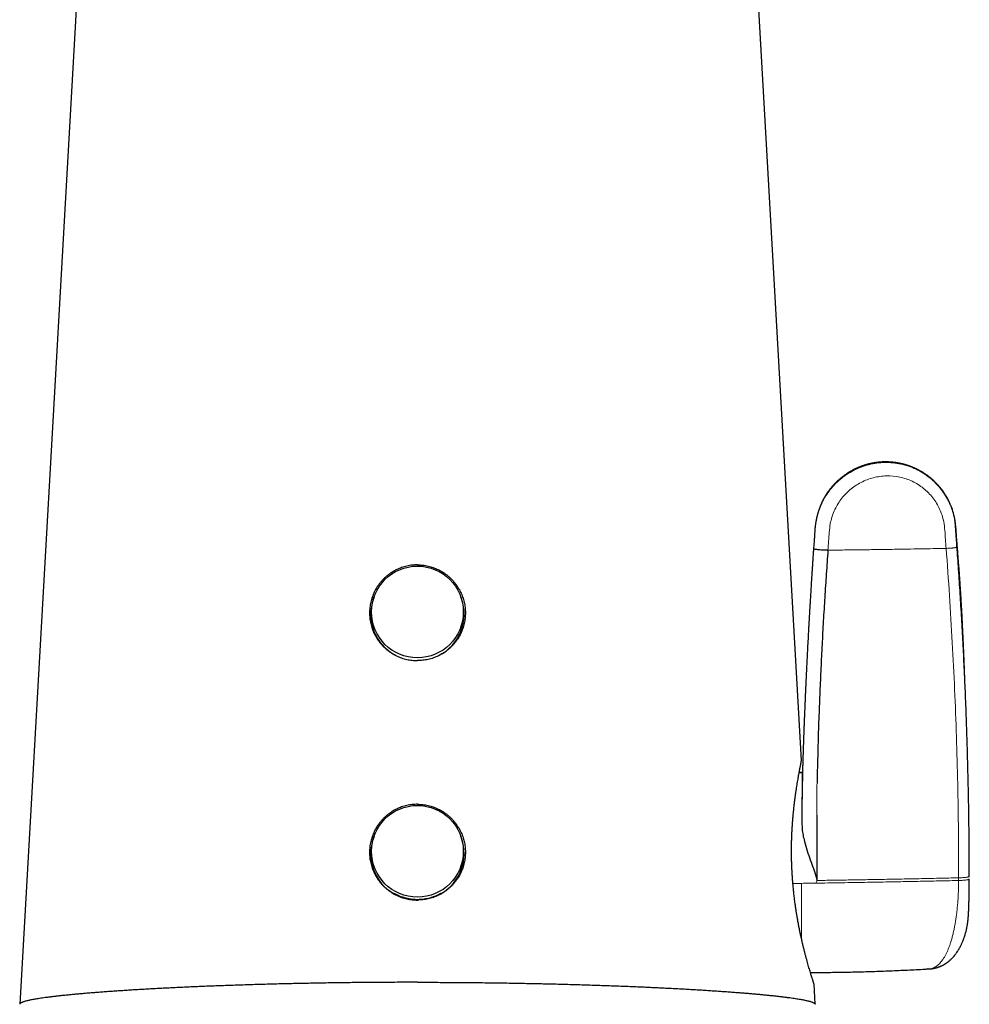
# Model space of a CAD drawing. Units: millimetres. Extents: x 8 to 688, y 12 to 830.
# Drawn here: x 322 to 393, y 605 to 679 of the extents above; entities that cross this region are included whole.
import ezdxf

# ---------------------------------------------------------------- set-up
doc = ezdxf.new("R2010")
doc.units = ezdxf.units.MM

msp = doc.modelspace()

# ---------------------------------------------------------------- linework, layer by layer
at = {"color": 7, "linetype": 'Continuous', "lineweight": 30}
for p, q in [((330.538, 753.099), (322.138, 605.202)), ((380.849, 623.499), (373.489, 753.099)), ((382.338, 642.773), (382.334, 642.766)), ((392.41, 641.237), (392.431, 641.085)), ((381.762, 639.422), (381.764, 639.435)), ((392.616, 638.514), (392.543, 639.65)), ((350.082, 637.521), (350.063, 637.521)), ((353.963, 637.521), (353.945, 637.521)), ((348.761, 635.814), (348.708, 635.665)), ((355.318, 635.665), (355.265, 635.814)), ((382.169, 626.901), (382.118, 625.358)), ((380.925, 622.616), (380.689, 622.615)), ((380.922, 622.581), (380.933, 622.589)), ((348.761, 617.839), (348.708, 617.689)), ((355.318, 617.689), (355.265, 617.839)), ((382.016, 615.047), (382.017, 614.703)), ((382.017, 614.703), (382.018, 614.501)), ((381.888, 605.202), (381.803, 606.706))]:
    msp.add_line(p, q, dxfattribs=at)
at = {"color": 8, "linetype": 'Continuous', "lineweight": 0}
for p, q in [((392.542, 639.556), (392.546, 639.498)), ((380.682, 622.579), (380.922, 622.581)), ((380.871, 614.286), (380.213, 614.277)), ((380.874, 610.056), (380.871, 610.122))]:
    msp.add_line(p, q, dxfattribs=at)
at = {"color": 7, "linetype": 'Continuous', "lineweight": 30}
for centre in [(352.01, 634.667), (352.01, 616.692)]:
    msp.add_circle(centre, 3.446, dxfattribs=at)
for centre, radius, start, end in [((352.007, 634.499), 3.498, 160.5347, 241.93457), ((352.02, 634.499), 3.499, 297.17925, 19.46382), ((352.006, 616.523), 3.498, 160.53361, 239.26664), ((352.02, 616.523), 3.498, 300.73372, 19.46603)]:
    msp.add_arc(centre, radius, start, end, dxfattribs=at)
for centre, ratio, start_param, end_param in [((352.013, 635.881), 0.069767, 1.649499, 1.651654), ((352.013, 635.881), 0.069767, 1.489939, 1.492094), ((352.013, 612.681), 0.034905, 1.643385, 1.64625), ((352.013, 612.681), 0.034905, 1.495342, 1.498207)]:
    msp.add_ellipse(centre, major_axis=(24, 0), ratio=ratio, start_param=start_param, end_param=end_param, dxfattribs=at)
at = {"color": 8, "linetype": 'Continuous', "lineweight": 0}
for points, knots in [([(381.962, 641.563), (382.003, 641.748), (382.09, 642.131), (382.305, 642.689), (382.582, 643.233), (382.919, 643.741), (383.31, 644.206), (383.752, 644.625), (384.24, 644.994), (384.767, 645.306), (385.326, 645.555), (385.909, 645.738), (386.507, 645.854), (387.114, 645.9), (387.722, 645.877), (388.323, 645.784), (388.911, 645.623), (389.476, 645.394), (390.011, 645.099), (390.509, 644.743), (390.963, 644.332), (391.365, 643.872), (391.708, 643.369), (391.992, 642.828), (392.21, 642.257), (392.351, 641.724), (392.393, 641.379), (392.41, 641.237)], [0, 0, 0, 0, 0.037597, 0.0782, 0.118729, 0.159054, 0.199334, 0.239726, 0.280272, 0.321025, 0.361759, 0.402348, 0.442862, 0.483362, 0.52389, 0.564446, 0.60502, 0.645615, 0.686348, 0.727239, 0.768114, 0.808795, 0.84935, 0.890021, 0.930746, 0.971466, 1, 1, 1, 1]), ([(387.182, 645.917), (387.051, 645.914), (386.789, 645.908), (386.399, 645.864), (386.013, 645.793), (385.633, 645.693), (385.262, 645.567), (384.902, 645.413), (384.556, 645.233), (384.223, 645.029), (383.907, 644.801), (383.609, 644.551), (383.331, 644.28), (383.074, 643.989), (382.84, 643.681), (382.63, 643.357), (382.461, 643.054), (382.373, 642.855), (382.338, 642.773)], [0, 0, 0, 0, 0.063712, 0.127427, 0.191138, 0.254837, 0.31852, 0.382192, 0.445871, 0.509568, 0.573281, 0.637003, 0.700727, 0.76445, 0.828172, 0.891887, 0.955591, 1, 1, 1, 1]), ([(391.724, 639.443), (391.706, 639.666), (391.671, 640.112), (391.629, 640.78), (391.547, 641.557), (391.269, 642.408), (390.75, 643.268), (390.042, 643.981), (389.192, 644.515), (388.24, 644.831), (387.245, 644.924), (386.252, 644.788), (385.312, 644.431), (384.479, 643.868), (383.789, 643.136), (383.284, 642.269), (383.016, 641.416), (382.938, 640.641), (382.898, 639.975), (382.863, 639.53), (382.846, 639.308)], [0, 0, 0, 0, 0.041909, 0.083856, 0.125608, 0.187933, 0.25028, 0.313065, 0.375821, 0.438264, 0.500719, 0.563113, 0.625746, 0.68838, 0.750596, 0.812738, 0.874892, 0.91645, 0.958236, 1, 1, 1, 1]), ([(382.846, 639.308), (383.262, 639.312), (384.095, 639.321), (385.342, 639.336), (386.588, 639.353), (387.743, 639.371), (388.807, 639.388), (389.781, 639.405), (390.754, 639.424), (391.401, 639.437), (391.724, 639.443)], [0, 0, 0, 0, 0.140005, 0.280009, 0.420015, 0.560022, 0.670019, 0.780013, 0.890008, 1, 1, 1, 1]), ([(391.724, 639.443), (391.764, 639.444), (391.843, 639.446), (391.956, 639.451), (392.054, 639.457), (392.136, 639.463), (392.204, 639.469), (392.265, 639.476), (392.326, 639.483), (392.385, 639.493), (392.441, 639.504), (392.487, 639.516), (392.52, 639.529), (392.537, 639.539), (392.539, 639.545), (392.539, 639.546)], [0, 0, 0, 0, 0.091906, 0.183727, 0.274614, 0.341689, 0.407454, 0.471618, 0.533925, 0.615003, 0.700182, 0.788818, 0.880127, 0.973218, 1, 1, 1, 1]), ([(392.662, 614.7), (392.659, 615.877), (392.654, 618.23), (392.596, 621.763), (392.501, 625.297), (392.366, 628.833), (392.191, 632.369), (391.982, 635.906), (391.81, 638.264), (391.724, 639.443)], [0, 0, 0, 0, 0.142825, 0.285653, 0.428488, 0.571335, 0.714198, 0.857084, 1, 1, 1, 1]), ([(392.542, 639.556), (392.54, 639.574), (392.535, 639.605), (392.54, 639.636), (392.543, 639.65)], [0, 0, 0, 0, 0.5600022, 1, 1, 1, 1]), ([(380.953, 623.336), (380.952, 623.326), (380.946, 623.195), (380.936, 622.944), (380.926, 622.703), (380.922, 622.582)], [0, 0, 0, 0, 0.039573, 0.519917, 1, 1, 1, 1]), ([(382.024, 621.805), (382.018, 621.406), (382.006, 620.607), (382.004, 619.809), (382.003, 619.41)], [0, 0, 0, 0, 0.499471, 1, 1, 1, 1]), ([(392.662, 614.7), (392.168, 614.689), (391.18, 614.667), (389.695, 614.635), (388.207, 614.606), (386.824, 614.58), (385.544, 614.557), (384.37, 614.537), (383.195, 614.518), (382.41, 614.507), (382.018, 614.501)], [0, 0, 0, 0, 0.1399999, 0.2799998, 0.4199997, 0.5599996, 0.6699997, 0.7799998, 0.8899999, 1, 1, 1, 1]), ([(392.661, 614.501), (392.661, 614.538), (392.661, 614.605), (392.661, 614.671), (392.662, 614.7)], [0, 0, 0, 0, 0.56, 1, 1, 1, 1]), ([(393.46, 614.612), (393.459, 614.607), (393.457, 614.595), (393.416, 614.577), (393.346, 614.559), (393.248, 614.542), (393.128, 614.528), (392.988, 614.516), (392.832, 614.506), (392.718, 614.503), (392.661, 614.501)], [0, 0, 0, 0, 0.09881, 0.22749, 0.356147, 0.485047, 0.613948, 0.742605, 0.871285, 1, 1, 1, 1]), ([(392.662, 614.7), (392.715, 614.702), (392.826, 614.704), (392.983, 614.713), (393.128, 614.724), (393.254, 614.738), (393.354, 614.754), (393.422, 614.771), (393.461, 614.789), (393.461, 614.801), (393.462, 614.806)], [0, 0, 0, 0, 0.118151, 0.241983, 0.369915, 0.499999, 0.630083, 0.758015, 0.881847, 1, 1, 1, 1]), ([(380.871, 614.286), (381.051, 614.288), (381.41, 614.293), (381.769, 614.298), (381.948, 614.301)], [0, 0, 0, 0, 0.500055, 1, 1, 1, 1]), ([(380.871, 610.122), (380.871, 610.27), (380.871, 610.565), (380.871, 611.041), (380.871, 611.538), (380.871, 612.056), (380.871, 612.592), (380.871, 613.142), (380.871, 613.703), (380.871, 614.083), (380.871, 614.273)], [0, 0, 0, 0, 0.124906, 0.249816, 0.374725, 0.499646, 0.624617, 0.749661, 0.874787, 1, 1, 1, 1]), ([(381.948, 614.301), (381.96, 614.334), (381.983, 614.401), (382.006, 614.468), (382.018, 614.501)], [0, 0, 0, 0, 0.5000424, 1, 1, 1, 1]), ([(392.661, 614.501), (392.441, 614.496), (391.997, 614.486), (391.324, 614.471), (390.637, 614.457), (389.937, 614.442), (389.223, 614.427), (388.495, 614.413), (387.754, 614.399), (386.987, 614.384), (386.194, 614.37), (385.374, 614.355), (384.539, 614.341), (383.689, 614.328), (382.823, 614.314), (382.241, 614.305), (381.948, 614.301)], [0, 0, 0, 0, 0.0619522, 0.1251164, 0.1894925, 0.2550804, 0.3218799, 0.389891, 0.4591135, 0.5295473, 0.604634, 0.6810499, 0.7587946, 0.837868, 0.9182699, 1, 1, 1, 1]), ([(392.661, 614.501), (392.66, 614.357), (392.657, 614.07), (392.643, 613.642), (392.622, 613.218), (392.592, 612.798), (392.554, 612.384), (392.51, 611.997), (392.46, 611.635), (392.407, 611.299), (392.347, 610.971), (392.28, 610.651), (392.206, 610.341), (392.124, 610.043), (392.039, 609.769), (391.952, 609.52), (391.862, 609.294), (391.767, 609.081), (391.667, 608.882), (391.561, 608.698), (391.45, 608.531), (391.334, 608.38), (391.214, 608.248), (391.09, 608.134), (390.963, 608.039), (390.832, 607.964), (390.699, 607.908), (390.564, 607.872), (390.469, 607.855), (390.419, 607.855), (390.415, 607.855)], [0, 0, 0, 0, 0.044327, 0.088659, 0.132985, 0.177298, 0.221599, 0.265899, 0.303881, 0.341868, 0.379853, 0.41784, 0.455834, 0.493822, 0.531801, 0.565036, 0.598278, 0.631516, 0.664749, 0.697981, 0.731221, 0.764459, 0.79769, 0.830913, 0.864136, 0.897368, 0.930609, 0.963852, 0.997084, 1, 1, 1, 1])]:
    msp.add_open_spline(points, degree=3, knots=knots, dxfattribs=at)
at = {"color": 7, "linetype": 'Continuous', "lineweight": 30}
for points, knots in [([(387.182, 645.937), (387.161, 645.937), (387.122, 645.937), (387.067, 645.936), (387.02, 645.934), (386.982, 645.933), (386.954, 645.932), (386.932, 645.931), (386.915, 645.93), (386.898, 645.929), (386.879, 645.928), (386.855, 645.926), (386.827, 645.924), (386.799, 645.922), (386.777, 645.921), (386.757, 645.919), (386.735, 645.917), (386.71, 645.915), (386.679, 645.912), (386.65, 645.909), (386.623, 645.906), (386.601, 645.903), (386.576, 645.901), (386.547, 645.897), (386.511, 645.892), (386.475, 645.888), (386.441, 645.883), (386.411, 645.878), (386.378, 645.873), (386.342, 645.867), (386.304, 645.861), (386.27, 645.855), (386.229, 645.848), (386.178, 645.838), (386.123, 645.827), (386.067, 645.815), (386.015, 645.804), (385.964, 645.792), (385.92, 645.781), (385.879, 645.771), (385.84, 645.761), (385.8, 645.75), (385.757, 645.738), (385.708, 645.724), (385.647, 645.706), (385.579, 645.685), (385.511, 645.663), (385.452, 645.643), (385.403, 645.626), (385.356, 645.609), (385.308, 645.591), (385.258, 645.572), (385.207, 645.552), (385.158, 645.531), (385.107, 645.51), (385.058, 645.489), (385.018, 645.471), (384.985, 645.456), (384.949, 645.44), (384.902, 645.418), (384.842, 645.389), (384.773, 645.354), (384.698, 645.315), (384.617, 645.272), (384.545, 645.231), (384.486, 645.196), (384.444, 645.171), (384.41, 645.15), (384.382, 645.133), (384.356, 645.117), (384.327, 645.098), (384.288, 645.073), (384.216, 645.026), (384.12, 644.96), (384.006, 644.877), (383.904, 644.798), (383.812, 644.724), (383.731, 644.656), (383.66, 644.594), (383.602, 644.542), (383.556, 644.5), (383.521, 644.466), (383.488, 644.435), (383.453, 644.4), (383.411, 644.359), (383.362, 644.309), (383.307, 644.251), (383.244, 644.183), (383.147, 644.073), (383.022, 643.922), (382.876, 643.728), (382.739, 643.529), (382.638, 643.364), (382.566, 643.24), (382.523, 643.161), (382.485, 643.088), (382.452, 643.024), (382.422, 642.964), (382.397, 642.91), (382.379, 642.872), (382.369, 642.85), (382.365, 642.84), (382.36, 642.829), (382.352, 642.814), (382.343, 642.794), (382.337, 642.781), (382.334, 642.774)], [0, 0, 0, 0, 0.010066, 0.019051, 0.026746, 0.032972, 0.037523, 0.040553, 0.043286, 0.04604, 0.048912, 0.052442, 0.057602, 0.062502, 0.06579, 0.068646, 0.072157, 0.076339, 0.081313, 0.086741, 0.090874, 0.094116, 0.097876, 0.103071, 0.108903, 0.114978, 0.120817, 0.125478, 0.129967, 0.136989, 0.143181, 0.14844, 0.153643, 0.163495, 0.173424, 0.181009, 0.190984, 0.199297, 0.206405, 0.213038, 0.219647, 0.22602, 0.232881, 0.241208, 0.250792, 0.263869, 0.275702, 0.285459, 0.293806, 0.301189, 0.309306, 0.318943, 0.327107, 0.33573, 0.344815, 0.353821, 0.361205, 0.366371, 0.371406, 0.380376, 0.391345, 0.403819, 0.417474, 0.432313, 0.44834, 0.457618, 0.465515, 0.472019, 0.477126, 0.481185, 0.486726, 0.494258, 0.503668, 0.528221, 0.550947, 0.571834, 0.590874, 0.608024, 0.623267, 0.636602, 0.645723, 0.65362, 0.660326, 0.66796, 0.677537, 0.688836, 0.702011, 0.717062, 0.733937, 0.773516, 0.813066, 0.852581, 0.892059, 0.907841, 0.922856, 0.936304, 0.948186, 0.958503, 0.969199, 0.977455, 0.979161, 0.98094, 0.982981, 0.985405, 0.991653, 1, 1, 1, 1]), ([(392.135, 642.506), (392.122, 642.542), (392.083, 642.65), (392.006, 642.829), (391.912, 643.028), (391.816, 643.21), (391.724, 643.368), (391.633, 643.514), (391.544, 643.648), (391.456, 643.77), (391.372, 643.882), (391.292, 643.982), (391.217, 644.073), (391.146, 644.153), (391.083, 644.223), (391.028, 644.283), (390.988, 644.324), (390.96, 644.352), (390.939, 644.374), (390.912, 644.4), (390.876, 644.435), (390.829, 644.481), (390.768, 644.538), (390.701, 644.599), (390.63, 644.66), (390.541, 644.735), (390.434, 644.821), (390.313, 644.912), (390.202, 644.991), (390.102, 645.059), (390.009, 645.119), (389.932, 645.166), (389.864, 645.207), (389.801, 645.244), (389.729, 645.284), (389.652, 645.325), (389.531, 645.388), (389.364, 645.467), (389.199, 645.537), (389.081, 645.583), (389.013, 645.609), (388.947, 645.633), (388.888, 645.653), (388.84, 645.669), (388.8, 645.682), (388.761, 645.694), (388.716, 645.708), (388.665, 645.723), (388.618, 645.736), (388.578, 645.747), (388.547, 645.756), (388.52, 645.763), (388.49, 645.771), (388.453, 645.78), (388.407, 645.791), (388.356, 645.803), (388.301, 645.815), (388.25, 645.826), (388.199, 645.836), (388.148, 645.846), (388.095, 645.855), (388.044, 645.864), (388.001, 645.87), (387.965, 645.876), (387.929, 645.881), (387.889, 645.887), (387.846, 645.892), (387.806, 645.897), (387.768, 645.902), (387.729, 645.906), (387.687, 645.91), (387.645, 645.914), (387.61, 645.917), (387.584, 645.919), (387.561, 645.921), (387.535, 645.922), (387.504, 645.924), (387.474, 645.926), (387.449, 645.928), (387.422, 645.929), (387.389, 645.931), (387.347, 645.932), (387.298, 645.934), (387.242, 645.936), (387.203, 645.936), (387.182, 645.936)], [0, 0, 0, 0, 0.017972, 0.054521, 0.092198, 0.122712, 0.151508, 0.178584, 0.203938, 0.227566, 0.249469, 0.269646, 0.288096, 0.30482, 0.319733, 0.332395, 0.342743, 0.346395, 0.351088, 0.356879, 0.363767, 0.374753, 0.387722, 0.402464, 0.417092, 0.431158, 0.457154, 0.480984, 0.501637, 0.520425, 0.537376, 0.553, 0.562942, 0.574299, 0.587095, 0.600939, 0.614963, 0.650669, 0.686897, 0.698246, 0.709572, 0.720799, 0.730676, 0.73875, 0.744121, 0.750311, 0.75783, 0.766119, 0.774999, 0.78061, 0.785464, 0.789566, 0.794005, 0.799844, 0.806898, 0.816325, 0.824289, 0.83269, 0.840588, 0.848518, 0.857026, 0.865711, 0.872211, 0.877347, 0.882519, 0.889216, 0.896361, 0.902444, 0.907928, 0.914057, 0.920844, 0.927833, 0.933479, 0.936965, 0.940265, 0.944215, 0.949434, 0.954487, 0.958175, 0.961452, 0.966729, 0.973517, 0.981121, 0.989814, 1, 1, 1, 1]), ([(387.182, 645.934), (387.182, 645.935), (387.182, 645.938), (387.182, 645.926), (387.182, 645.917)], [0, 0, 0, 0, 0.224685, 1, 1, 1, 1]), ([(392.543, 639.65), (392.529, 639.841), (392.5, 640.224), (392.464, 640.797), (392.421, 641.371), (392.319, 641.938), (392.153, 642.491), (391.925, 643.022), (391.637, 643.524), (391.294, 643.993), (390.9, 644.422), (390.46, 644.805), (389.979, 645.139), (389.464, 645.419), (388.919, 645.64), (388.352, 645.798), (387.771, 645.898), (387.378, 645.911), (387.182, 645.917)], [0, 0, 0, 0, 0.062525, 0.12508, 0.187589, 0.250059, 0.312546, 0.375025, 0.437518, 0.500023, 0.562535, 0.625052, 0.687556, 0.750035, 0.812503, 0.874991, 0.937496, 1, 1, 1, 1]), ([(382.332, 642.769), (382.327, 642.756), (382.316, 642.731), (382.298, 642.687), (382.278, 642.639), (382.257, 642.587), (382.235, 642.529), (382.215, 642.478), (382.201, 642.437), (382.188, 642.403), (382.177, 642.371), (382.164, 642.333), (382.149, 642.288), (382.129, 642.228), (382.111, 642.169), (382.093, 642.111), (382.078, 642.058), (382.064, 642.006), (382.051, 641.959), (382.04, 641.919), (382.031, 641.884), (382.025, 641.858), (382.02, 641.838), (382.016, 641.824), (382.013, 641.81), (382.01, 641.797), (382.007, 641.784), (382.003, 641.768), (381.999, 641.752), (381.994, 641.73), (381.989, 641.705), (381.982, 641.674), (381.974, 641.638), (381.966, 641.599), (381.961, 641.572), (381.958, 641.558)], [0, 0, 0, 0, 0.051392, 0.097415, 0.138727, 0.176238, 0.215078, 0.247728, 0.27269, 0.295396, 0.319389, 0.344818, 0.388445, 0.438317, 0.49474, 0.535813, 0.580962, 0.625027, 0.664607, 0.699645, 0.730094, 0.756594, 0.768772, 0.780246, 0.791025, 0.801118, 0.810538, 0.819582, 0.832915, 0.849537, 0.870834, 0.89685, 0.927631, 0.963228, 1, 1, 1, 1]), ([(393.123, 629.624), (393.12, 629.721), (393.109, 630.033), (393.09, 630.565), (393.071, 631.049), (393.059, 631.367), (393.053, 631.516), (393.047, 631.661), (393.041, 631.799), (393.036, 631.926), (393.031, 632.042), (393.026, 632.152), (393.021, 632.253), (393.017, 632.346), (393.014, 632.423), (393.011, 632.484), (393.009, 632.53), (393.008, 632.56), (393.007, 632.58), (393.006, 632.599), (393.005, 632.627), (393.003, 632.664), (393.001, 632.709), (392.999, 632.759), (392.995, 632.827), (392.991, 632.914), (392.986, 633.024), (392.98, 633.148), (392.974, 633.285), (392.966, 633.437), (392.958, 633.599), (392.95, 633.767), (392.941, 633.938), (392.932, 634.108), (392.923, 634.277), (392.911, 634.51), (392.894, 634.805), (392.874, 635.159), (392.854, 635.503), (392.838, 635.773), (392.826, 635.97), (392.818, 636.098), (392.81, 636.222), (392.803, 636.337), (392.796, 636.439), (392.791, 636.522), (392.786, 636.588), (392.783, 636.639), (392.78, 636.68), (392.778, 636.713), (392.777, 636.738), (392.775, 636.759), (392.773, 636.785), (392.771, 636.821), (392.768, 636.868), (392.764, 636.924), (392.76, 636.988), (392.755, 637.06), (392.749, 637.142), (392.743, 637.236), (392.736, 637.342), (392.727, 637.458), (392.719, 637.583), (392.706, 637.754), (392.691, 637.966), (392.672, 638.21), (392.654, 638.443), (392.637, 638.665), (392.62, 638.875), (392.604, 639.07), (392.589, 639.25), (392.575, 639.417), (392.562, 639.573), (392.55, 639.719), (392.539, 639.857), (392.529, 639.987), (392.519, 640.108), (392.511, 640.218), (392.504, 640.316), (392.498, 640.403), (392.494, 640.471), (392.49, 640.524), (392.488, 640.563), (392.485, 640.597), (392.483, 640.628), (392.481, 640.661), (392.478, 640.701), (392.475, 640.754), (392.47, 640.822), (392.463, 640.907), (392.455, 641.006), (392.444, 641.117), (392.431, 641.237), (392.413, 641.387), (392.385, 641.568), (392.351, 641.75), (392.324, 641.863), (392.314, 641.906)], [0, 0, 0, 0, 0.023187, 0.075016, 0.127637, 0.139559, 0.151522, 0.163415, 0.17453, 0.184738, 0.19404, 0.202435, 0.211083, 0.218495, 0.224672, 0.229613, 0.233319, 0.235788, 0.236765, 0.238125, 0.240463, 0.243512, 0.24707, 0.251138, 0.255715, 0.263451, 0.27231, 0.282294, 0.293403, 0.305636, 0.318996, 0.332619, 0.346553, 0.36033, 0.37395, 0.387412, 0.416896, 0.445595, 0.473511, 0.500643, 0.511203, 0.521639, 0.53193, 0.541394, 0.549704, 0.55686, 0.561673, 0.565772, 0.569158, 0.571831, 0.57379, 0.575149, 0.577061, 0.580065, 0.584016, 0.588618, 0.593863, 0.599751, 0.606283, 0.614211, 0.622919, 0.632407, 0.642674, 0.65372, 0.674772, 0.69489, 0.714074, 0.732321, 0.749632, 0.766005, 0.780581, 0.794323, 0.807228, 0.819296, 0.830527, 0.841524, 0.851571, 0.860667, 0.868812, 0.876004, 0.882243, 0.885908, 0.889139, 0.891938, 0.894322, 0.896953, 0.900204, 0.904284, 0.910123, 0.917123, 0.925284, 0.934605, 0.944608, 0.954917, 0.971744, 0.989338, 1, 1, 1, 1]), ([(381.96, 641.565), (381.959, 641.562), (381.957, 641.552), (381.953, 641.531), (381.946, 641.496), (381.938, 641.446), (381.927, 641.382), (381.915, 641.304), (381.903, 641.214), (381.89, 641.112), (381.878, 641), (381.867, 640.882), (381.858, 640.762), (381.849, 640.641), (381.841, 640.513), (381.833, 640.38), (381.823, 640.24), (381.812, 640.083), (381.799, 639.905), (381.785, 639.706), (381.772, 639.54), (381.765, 639.44), (381.763, 639.411)], [0, 0, 0, 0, 0.004891, 0.015895, 0.031619, 0.055518, 0.085809, 0.122249, 0.164344, 0.211779, 0.264214, 0.321296, 0.374526, 0.43077, 0.489795, 0.551381, 0.615423, 0.68348, 0.76957, 0.861881, 0.96015, 1, 1, 1, 1]), ([(392.541, 639.547), (392.538, 639.575), (392.532, 639.668), (392.52, 639.821), (392.507, 639.999), (392.495, 640.164), (392.484, 640.314), (392.475, 640.451), (392.466, 640.576), (392.459, 640.69), (392.452, 640.792), (392.446, 640.88), (392.44, 640.955), (392.434, 641.02), (392.429, 641.074), (392.425, 641.113), (392.423, 641.14), (392.421, 641.157), (392.42, 641.168), (392.419, 641.176), (392.418, 641.184), (392.418, 641.195), (392.417, 641.209), (392.416, 641.224), (392.416, 641.233), (392.415, 641.239)], [0, 0, 0, 0, 0.050103, 0.161098, 0.264175, 0.359314, 0.446534, 0.524552, 0.596485, 0.662872, 0.723204, 0.772406, 0.81591, 0.853437, 0.884748, 0.909641, 0.921866, 0.931488, 0.938491, 0.941573, 0.945089, 0.95402, 0.966024, 0.981334, 1, 1, 1, 1]), ([(381.762, 639.435), (381.754, 639.32), (381.739, 639.092), (381.716, 638.757), (381.695, 638.433), (381.674, 638.122), (381.655, 637.823), (381.637, 637.541), (381.62, 637.277), (381.604, 637.028), (381.589, 636.79), (381.575, 636.564), (381.561, 636.344), (381.548, 636.131), (381.536, 635.926), (381.524, 635.733), (381.513, 635.552), (381.503, 635.384), (381.494, 635.23), (381.486, 635.091), (381.478, 634.966), (381.471, 634.851), (381.465, 634.748), (381.46, 634.646), (381.454, 634.547), (381.448, 634.452), (381.444, 634.371), (381.44, 634.303), (381.436, 634.24), (381.432, 634.171), (381.428, 634.089), (381.422, 633.99), (381.416, 633.875), (381.408, 633.742), (381.4, 633.594), (381.391, 633.43), (381.381, 633.25), (381.37, 633.055), (381.359, 632.845), (381.347, 632.62), (381.334, 632.382), (381.32, 632.11), (381.304, 631.802), (381.286, 631.458), (381.268, 631.093), (381.249, 630.708), (381.235, 630.41), (381.225, 630.212), (381.221, 630.118), (381.216, 630.024), (381.212, 629.928), (381.207, 629.833), (381.203, 629.741), (381.199, 629.656), (381.195, 629.581), (381.192, 629.517), (381.19, 629.464), (381.188, 629.421), (381.187, 629.388), (381.185, 629.361), (381.184, 629.33), (381.182, 629.289), (381.18, 629.236), (381.177, 629.176), (381.173, 629.095), (381.168, 628.993), (381.163, 628.866), (381.156, 628.725), (381.15, 628.57), (381.142, 628.4), (381.134, 628.221), (381.126, 628.038), (381.119, 627.859), (381.111, 627.685), (381.104, 627.518), (381.097, 627.34), (381.089, 627.153), (381.081, 626.959), (381.074, 626.778), (381.067, 626.611), (381.061, 626.452), (381.055, 626.296), (381.049, 626.135), (381.043, 625.983), (381.038, 625.842), (381.033, 625.713), (381.028, 625.58), (381.023, 625.445), (381.018, 625.313), (381.014, 625.189), (381.01, 625.076), (381.006, 624.975), (381.003, 624.888), (381, 624.811), (380.998, 624.738), (380.995, 624.658), (380.992, 624.569), (380.989, 624.473), (380.985, 624.369), (380.982, 624.269), (380.979, 624.176), (380.976, 624.091), (380.973, 624.002), (380.97, 623.913), (380.968, 623.829), (380.965, 623.757), (380.964, 623.696), (380.962, 623.652), (380.961, 623.62), (380.96, 623.594), (380.959, 623.564), (380.958, 623.527), (380.957, 623.481), (380.955, 623.429), (380.953, 623.361), (380.951, 623.284), (380.949, 623.204), (380.947, 623.142), (380.945, 623.09), (380.944, 623.044), (380.943, 622.994), (380.941, 622.939), (380.94, 622.886), (380.938, 622.845), (380.938, 622.816), (380.937, 622.795), (380.937, 622.777), (380.936, 622.764), (380.936, 622.753), (380.936, 622.747), (380.936, 622.745), (380.936, 622.746), (380.936, 622.746)], [0, 0, 0, 0, 0.020487, 0.040253, 0.059298, 0.077622, 0.095226, 0.11211, 0.12737, 0.14199, 0.155971, 0.169313, 0.182015, 0.194789, 0.206845, 0.218181, 0.2288, 0.2387, 0.247882, 0.255881, 0.263242, 0.269965, 0.27605, 0.281496, 0.287915, 0.293515, 0.298299, 0.302268, 0.305424, 0.309509, 0.314347, 0.319971, 0.32688, 0.334705, 0.343444, 0.353098, 0.363666, 0.37515, 0.387548, 0.400861, 0.414947, 0.429442, 0.449015, 0.469258, 0.490172, 0.513273, 0.537141, 0.542605, 0.548108, 0.553649, 0.559229, 0.564848, 0.570419, 0.57544, 0.579829, 0.583587, 0.586713, 0.589208, 0.591072, 0.592439, 0.593992, 0.596588, 0.599716, 0.603282, 0.607208, 0.613841, 0.621301, 0.629588, 0.6387, 0.64864, 0.659406, 0.670222, 0.680829, 0.691023, 0.700804, 0.710172, 0.722332, 0.733717, 0.744326, 0.75416, 0.763219, 0.772186, 0.781642, 0.791588, 0.798884, 0.806423, 0.814205, 0.82223, 0.830218, 0.83744, 0.844026, 0.849975, 0.855287, 0.859251, 0.863499, 0.868223, 0.873425, 0.879104, 0.885258, 0.891886, 0.896719, 0.901777, 0.907061, 0.912555, 0.917634, 0.921965, 0.925548, 0.928385, 0.929978, 0.931319, 0.9331, 0.935415, 0.938266, 0.941652, 0.94519, 0.951073, 0.956181, 0.960521, 0.963334, 0.966576, 0.970261, 0.974396, 0.978806, 0.982235, 0.985471, 0.988431, 0.990941, 0.993001, 0.994621, 0.996441, 0.998892, 1, 1, 1, 1]), ([(382.846, 639.308), (382.776, 639.307), (382.637, 639.307), (382.433, 639.313), (382.243, 639.323), (382.075, 639.337), (381.935, 639.355), (381.832, 639.376), (381.779, 639.395), (381.773, 639.407), (381.771, 639.411)], [0, 0, 0, 0, 0.132705, 0.265429, 0.398332, 0.531486, 0.665075, 0.79832, 0.930232, 1, 1, 1, 1]), ([(382.846, 639.308), (382.803, 638.717), (382.718, 637.536), (382.602, 635.763), (382.495, 633.991), (382.399, 632.218), (382.312, 630.446), (382.234, 628.673), (382.191, 627.492), (382.169, 626.901)], [0, 0, 0, 0, 0.142901, 0.285776, 0.428632, 0.571476, 0.714315, 0.857154, 1, 1, 1, 1]), ([(393.462, 614.802), (393.461, 615.42), (393.458, 616.706), (393.439, 618.659), (393.408, 620.663), (393.365, 622.667), (393.311, 624.672), (393.245, 626.677), (393.169, 628.627), (393.085, 630.521), (392.994, 632.36), (392.893, 634.198), (392.782, 636.035), (392.666, 637.82), (392.582, 638.993), (392.542, 639.555)], [0, 0, 0, 0, 0.075013, 0.156002, 0.236987, 0.317972, 0.398962, 0.479959, 0.560961, 0.635214, 0.709461, 0.783694, 0.857877, 0.931982, 1, 1, 1, 1]), ([(352.013, 638.205), (351.946, 638.204), (351.812, 638.202), (351.612, 638.184), (351.412, 638.156), (351.214, 638.116), (351.019, 638.066), (350.827, 638.005), (350.64, 637.933), (350.456, 637.851), (350.277, 637.758), (350.103, 637.656), (349.936, 637.544), (349.775, 637.423), (349.621, 637.293), (349.474, 637.154), (349.334, 637.007), (349.203, 636.852), (349.081, 636.69), (348.968, 636.522), (348.865, 636.348), (348.772, 636.167), (348.688, 635.981), (348.615, 635.791), (348.553, 635.597), (348.502, 635.401), (348.463, 635.202), (348.435, 635.002), (348.418, 634.8), (348.412, 634.598), (348.417, 634.396), (348.434, 634.196), (348.462, 633.997), (348.501, 633.8), (348.551, 633.606), (348.612, 633.415), (348.683, 633.227), (348.765, 633.045), (348.857, 632.867), (348.958, 632.694), (349.07, 632.527), (349.191, 632.367), (349.32, 632.213), (349.457, 632.067), (349.603, 631.929), (349.758, 631.799), (349.919, 631.677), (350.088, 631.565), (350.262, 631.462), (350.441, 631.369), (350.626, 631.286), (350.815, 631.214), (351.009, 631.153), (351.205, 631.102), (351.404, 631.062), (351.606, 631.034), (351.809, 631.016), (351.945, 631.013), (352.013, 631.012)], [0, 0, 0, 0, 0.017741, 0.035538, 0.053363, 0.071189, 0.088987, 0.106728, 0.124464, 0.142256, 0.160076, 0.177896, 0.195688, 0.213425, 0.231262, 0.249155, 0.267076, 0.284997, 0.30289, 0.320727, 0.33864, 0.35661, 0.374609, 0.392608, 0.410578, 0.42849, 0.446305, 0.464178, 0.482079, 0.49998, 0.517852, 0.535668, 0.553367, 0.571122, 0.588906, 0.60669, 0.624445, 0.642145, 0.659885, 0.677679, 0.695502, 0.713325, 0.73112, 0.74886, 0.766722, 0.78464, 0.802588, 0.820535, 0.838453, 0.856315, 0.874191, 0.892125, 0.910087, 0.928049, 0.945982, 0.963858, 0.981929, 1, 1, 1, 1]), ([(352.013, 638.205), (352.08, 638.204), (352.214, 638.202), (352.415, 638.184), (352.615, 638.156), (352.813, 638.116), (353.008, 638.066), (353.199, 638.005), (353.387, 637.933), (353.571, 637.851), (353.75, 637.758), (353.923, 637.656), (354.091, 637.544), (354.252, 637.423), (354.406, 637.293), (354.553, 637.154), (354.692, 637.007), (354.823, 636.852), (354.945, 636.69), (355.058, 636.522), (355.161, 636.348), (355.255, 636.167), (355.338, 635.981), (355.411, 635.791), (355.473, 635.597), (355.524, 635.401), (355.564, 635.202), (355.592, 635.002), (355.609, 634.8), (355.615, 634.598), (355.609, 634.396), (355.593, 634.196), (355.565, 633.997), (355.525, 633.8), (355.475, 633.606), (355.414, 633.415), (355.343, 633.227), (355.262, 633.045), (355.17, 632.867), (355.068, 632.694), (354.957, 632.527), (354.836, 632.367), (354.707, 632.213), (354.569, 632.067), (354.423, 631.929), (354.269, 631.799), (354.107, 631.677), (353.939, 631.565), (353.765, 631.462), (353.585, 631.369), (353.401, 631.286), (353.211, 631.214), (353.018, 631.153), (352.821, 631.102), (352.622, 631.062), (352.421, 631.034), (352.218, 631.016), (352.081, 631.013), (352.013, 631.012)], [0, 0, 0, 0, 0.017741, 0.035538, 0.053363, 0.071189, 0.088987, 0.106728, 0.124464, 0.142256, 0.160076, 0.177896, 0.195688, 0.213425, 0.231262, 0.249155, 0.267076, 0.284997, 0.30289, 0.320727, 0.33864, 0.35661, 0.374609, 0.392608, 0.410578, 0.42849, 0.446305, 0.464178, 0.482079, 0.49998, 0.517852, 0.535668, 0.553367, 0.571122, 0.588906, 0.60669, 0.624445, 0.642145, 0.659885, 0.677679, 0.695502, 0.713325, 0.73112, 0.74886, 0.766722, 0.78464, 0.802588, 0.820535, 0.838453, 0.856315, 0.874191, 0.892125, 0.910087, 0.928049, 0.945982, 0.963858, 0.981929, 1, 1, 1, 1]), ([(382.118, 625.358), (382.111, 625.131), (382.097, 624.674), (382.078, 623.984), (382.063, 623.445), (382.053, 623.057), (382.047, 622.826), (382.041, 622.602), (382.036, 622.386), (382.031, 622.181), (382.027, 621.988), (382.025, 621.864), (382.023, 621.805)], [0, 0, 0, 0, 0.1917669, 0.3857962, 0.5820886, 0.6473618, 0.7130833, 0.7769666, 0.8369424, 0.8955832, 0.9499357, 1, 1, 1, 1]), ([(381.702, 607.03), (381.692, 607.063), (381.671, 607.13), (381.634, 607.247), (381.594, 607.377), (381.549, 607.522), (381.501, 607.681), (381.449, 607.855), (381.395, 608.042), (381.338, 608.239), (381.28, 608.446), (381.221, 608.662), (381.16, 608.889), (381.097, 609.128), (381.034, 609.38), (380.969, 609.644), (380.905, 609.918), (380.84, 610.201), (380.777, 610.492), (380.714, 610.792), (380.654, 611.1), (380.598, 611.396), (380.547, 611.68), (380.502, 611.949), (380.458, 612.223), (380.417, 612.5), (380.375, 612.799), (380.333, 613.12), (380.292, 613.464), (380.255, 613.811), (380.224, 614.141), (380.198, 614.451), (380.176, 614.743), (380.158, 615.035), (380.142, 615.327), (380.129, 615.635), (380.119, 615.957), (380.112, 616.295), (380.109, 616.63), (380.11, 616.966), (380.115, 617.303), (380.123, 617.639), (380.136, 617.97), (380.152, 618.292), (380.17, 618.605), (380.191, 618.908), (380.215, 619.205), (380.242, 619.498), (380.27, 619.786), (380.301, 620.069), (380.333, 620.343), (380.367, 620.609), (380.401, 620.865), (380.437, 621.112), (380.472, 621.348), (380.508, 621.576), (380.543, 621.795), (380.579, 622.004), (380.613, 622.201), (380.646, 622.384), (380.677, 622.554), (380.706, 622.71), (380.733, 622.853), (380.757, 622.974), (380.776, 623.077), (380.793, 623.164), (380.807, 623.241), (380.82, 623.309), (380.831, 623.37), (380.84, 623.423), (380.846, 623.465), (380.849, 623.49), (380.849, 623.496), (380.849, 623.499)], [0, 0, 0, 0, 0.014649, 0.029312, 0.043975, 0.058625, 0.073714, 0.088817, 0.10392, 0.11901, 0.133653, 0.148309, 0.162965, 0.177609, 0.192656, 0.207716, 0.222775, 0.237822, 0.25285, 0.267891, 0.282931, 0.297959, 0.310337, 0.322726, 0.335119, 0.347508, 0.359886, 0.37471, 0.389548, 0.404385, 0.419209, 0.431442, 0.443687, 0.455936, 0.468181, 0.480413, 0.494625, 0.508849, 0.523073, 0.537285, 0.551917, 0.566562, 0.581208, 0.59584, 0.609949, 0.624069, 0.638189, 0.652298, 0.666793, 0.681301, 0.695809, 0.710305, 0.724828, 0.739364, 0.753899, 0.768423, 0.783355, 0.7983, 0.813245, 0.828177, 0.84291, 0.857657, 0.872404, 0.887137, 0.899278, 0.91143, 0.923585, 0.935737, 0.947878, 0.962332, 0.976799, 0.991266, 1, 1, 1, 1]), ([(380.948, 623.191), (380.948, 623.174), (380.946, 623.124), (380.942, 623.04), (380.938, 622.935), (380.933, 622.821), (380.928, 622.705), (380.925, 622.626), (380.924, 622.59)], [0, 0, 0, 0, 0.08624, 0.249537, 0.421071, 0.608946, 0.82116, 1, 1, 1, 1]), ([(380.922, 622.581), (380.921, 622.534), (380.92, 622.441), (380.915, 622.144), (380.909, 621.791), (380.904, 621.43), (380.9, 621.099), (380.896, 620.733), (380.893, 620.332), (380.892, 619.88), (380.896, 619.364), (380.891, 618.845), (380.901, 618.353), (380.967, 617.9), (381.092, 617.355), (381.28, 616.736), (381.517, 616.06), (381.75, 615.411), (381.889, 614.985), (381.957, 614.776)], [0, 0, 0, 0, 0.082852, 0.165718, 0.24917, 0.299292, 0.349206, 0.399153, 0.449412, 0.500288, 0.557813, 0.61835, 0.660526, 0.70425, 0.749719, 0.81643, 0.880322, 0.941453, 1, 1, 1, 1]), ([(380.939, 622.593), (380.939, 622.593), (380.939, 622.593), (380.939, 622.592), (380.939, 622.59), (380.938, 622.582), (380.938, 622.563), (380.937, 622.534), (380.936, 622.496), (380.935, 622.449), (380.933, 622.393), (380.931, 622.33), (380.929, 622.241), (380.926, 622.127), (380.922, 621.964), (380.918, 621.772), (380.914, 621.549), (380.91, 621.321), (380.906, 621.086), (380.903, 620.845), (380.902, 620.684), (380.901, 620.601)], [0, 0, 0, 0, 0.000433, 0.00147, 0.002645, 0.005707, 0.015571, 0.030972, 0.049625, 0.072915, 0.100869, 0.133288, 0.167069, 0.234366, 0.302974, 0.410461, 0.52139, 0.635629, 0.75342, 0.874843, 1, 1, 1, 1]), ([(352.013, 620.223), (351.946, 620.222), (351.812, 620.22), (351.611, 620.202), (351.412, 620.174), (351.214, 620.134), (351.018, 620.084), (350.827, 620.023), (350.639, 619.951), (350.455, 619.869), (350.276, 619.776), (350.103, 619.673), (349.935, 619.562), (349.774, 619.441), (349.62, 619.31), (349.473, 619.171), (349.333, 619.024), (349.202, 618.869), (349.08, 618.708), (348.968, 618.54), (348.865, 618.365), (348.771, 618.184), (348.688, 617.998), (348.615, 617.808), (348.553, 617.615), (348.502, 617.418), (348.463, 617.22), (348.435, 617.02), (348.417, 616.818), (348.412, 616.616), (348.417, 616.414), (348.434, 616.213), (348.462, 616.014), (348.501, 615.818), (348.552, 615.623), (348.613, 615.432), (348.684, 615.244), (348.765, 615.062), (348.857, 614.884), (348.959, 614.711), (349.071, 614.544), (349.192, 614.384), (349.321, 614.23), (349.459, 614.084), (349.605, 613.946), (349.76, 613.816), (349.921, 613.694), (350.09, 613.582), (350.264, 613.479), (350.443, 613.386), (350.628, 613.304), (350.817, 613.232), (351.011, 613.17), (351.207, 613.12), (351.406, 613.08), (351.607, 613.051), (351.81, 613.034), (351.945, 613.032), (352.013, 613.03)], [0, 0, 0, 0, 0.017748, 0.035552, 0.053385, 0.071218, 0.089023, 0.106771, 0.124515, 0.142314, 0.160141, 0.177969, 0.195769, 0.213513, 0.231351, 0.249245, 0.267167, 0.285089, 0.302983, 0.320821, 0.33873, 0.356696, 0.374691, 0.392686, 0.410652, 0.42856, 0.446378, 0.464254, 0.482158, 0.500062, 0.517937, 0.535755, 0.553465, 0.571231, 0.589025, 0.606819, 0.624585, 0.642296, 0.660043, 0.677845, 0.695675, 0.713505, 0.731308, 0.749055, 0.766916, 0.784833, 0.802779, 0.820725, 0.838642, 0.856503, 0.874377, 0.892309, 0.910269, 0.928229, 0.94616, 0.964034, 0.982017, 1, 1, 1, 1]), ([(352.013, 620.223), (352.08, 620.222), (352.214, 620.22), (352.415, 620.202), (352.615, 620.174), (352.813, 620.134), (353.008, 620.084), (353.2, 620.023), (353.387, 619.951), (353.571, 619.869), (353.75, 619.776), (353.924, 619.673), (354.092, 619.562), (354.253, 619.441), (354.407, 619.31), (354.554, 619.171), (354.693, 619.024), (354.824, 618.869), (354.946, 618.708), (355.059, 618.54), (355.162, 618.365), (355.255, 618.184), (355.339, 617.998), (355.412, 617.808), (355.474, 617.615), (355.524, 617.418), (355.564, 617.22), (355.592, 617.02), (355.609, 616.818), (355.615, 616.616), (355.609, 616.414), (355.593, 616.213), (355.564, 616.014), (355.525, 615.818), (355.475, 615.623), (355.414, 615.432), (355.343, 615.244), (355.261, 615.062), (355.169, 614.884), (355.067, 614.711), (354.955, 614.544), (354.835, 614.384), (354.706, 614.23), (354.568, 614.084), (354.421, 613.946), (354.267, 613.816), (354.105, 613.694), (353.937, 613.582), (353.763, 613.479), (353.583, 613.386), (353.399, 613.304), (353.209, 613.232), (353.016, 613.17), (352.819, 613.12), (352.62, 613.08), (352.419, 613.051), (352.217, 613.034), (352.081, 613.032), (352.013, 613.03)], [0, 0, 0, 0, 0.017748, 0.035552, 0.053385, 0.071218, 0.089023, 0.106771, 0.124515, 0.142314, 0.160141, 0.177969, 0.195769, 0.213513, 0.231351, 0.249245, 0.267167, 0.285089, 0.302983, 0.320821, 0.33873, 0.356696, 0.374691, 0.392686, 0.410652, 0.42856, 0.446378, 0.464254, 0.482158, 0.500062, 0.517937, 0.535755, 0.553465, 0.571231, 0.589025, 0.606819, 0.624585, 0.642296, 0.660043, 0.677845, 0.695675, 0.713505, 0.731308, 0.749055, 0.766916, 0.784833, 0.802779, 0.820725, 0.838642, 0.856503, 0.874377, 0.892309, 0.910269, 0.928229, 0.94616, 0.964034, 0.982017, 1, 1, 1, 1]), ([(382.003, 619.41), (382.004, 619.158), (382.004, 618.658), (382.006, 617.913), (382.008, 617.18), (382.01, 616.459), (382.013, 615.749), (382.015, 615.28), (382.016, 615.047)], [0, 0, 0, 0, 0.173151, 0.343708, 0.511671, 0.677041, 0.839817, 1, 1, 1, 1]), ([(381.957, 614.776), (381.959, 614.767), (381.963, 614.748), (381.97, 614.719), (381.977, 614.692), (381.985, 614.664), (381.993, 614.637), (382.002, 614.605), (382.009, 614.569), (382.016, 614.534), (382.017, 614.511), (382.018, 614.501)], [0, 0, 0, 0, 0.104568, 0.207536, 0.308913, 0.408742, 0.507342, 0.615826, 0.757763, 0.895454, 1, 1, 1, 1]), ([(390.415, 607.854), (390.434, 607.855), (390.468, 607.858), (390.514, 607.862), (390.551, 607.865), (390.581, 607.869), (390.606, 607.872), (390.631, 607.875), (390.66, 607.879), (390.693, 607.884), (390.724, 607.889), (390.751, 607.894), (390.78, 607.899), (390.815, 607.906), (390.853, 607.914), (390.89, 607.923), (390.924, 607.931), (390.955, 607.939), (390.987, 607.947), (391.027, 607.959), (391.078, 607.974), (391.129, 607.991), (391.178, 608.008), (391.227, 608.027), (391.279, 608.048), (391.33, 608.069), (391.374, 608.089), (391.416, 608.109), (391.456, 608.129), (391.493, 608.149), (391.527, 608.167), (391.561, 608.186), (391.597, 608.207), (391.633, 608.229), (391.665, 608.249), (391.696, 608.269), (391.729, 608.291), (391.766, 608.317), (391.804, 608.343), (391.838, 608.369), (391.868, 608.392), (391.897, 608.415), (391.931, 608.442), (391.966, 608.471), (392, 608.501), (392.03, 608.528), (392.062, 608.557), (392.097, 608.59), (392.136, 608.629), (392.177, 608.67), (392.237, 608.734), (392.317, 608.824), (392.404, 608.931), (392.487, 609.042), (392.563, 609.151), (392.639, 609.269), (392.706, 609.381), (392.77, 609.497), (392.823, 609.599), (392.869, 609.695), (392.907, 609.777), (392.942, 609.857), (392.974, 609.932), (393.003, 610.005), (393.032, 610.082), (393.066, 610.174), (393.104, 610.284), (393.145, 610.414), (393.183, 610.548), (393.215, 610.67), (393.24, 610.772), (393.259, 610.859), (393.277, 610.945), (393.293, 611.029), (393.309, 611.117), (393.323, 611.199), (393.333, 611.268), (393.341, 611.323), (393.347, 611.368), (393.352, 611.412), (393.358, 611.455), (393.363, 611.498), (393.367, 611.538), (393.371, 611.573), (393.374, 611.604), (393.377, 611.635), (393.38, 611.67), (393.383, 611.706), (393.386, 611.744), (393.389, 611.781), (393.392, 611.815), (393.394, 611.848), (393.396, 611.881), (393.399, 611.916), (393.401, 611.955), (393.403, 611.995), (393.406, 612.033), (393.408, 612.068), (393.409, 612.099), (393.411, 612.131), (393.413, 612.166), (393.415, 612.207), (393.417, 612.251), (393.419, 612.294), (393.42, 612.333), (393.422, 612.371), (393.423, 612.406), (393.424, 612.441), (393.426, 612.472), (393.427, 612.5), (393.427, 612.527), (393.428, 612.557), (393.43, 612.592), (393.431, 612.634), (393.432, 612.676), (393.433, 612.711), (393.434, 612.739), (393.435, 612.767), (393.436, 612.799), (393.437, 612.834), (393.437, 612.866), (393.438, 612.895), (393.439, 612.928), (393.44, 612.964), (393.441, 612.999), (393.441, 613.033), (393.442, 613.067), (393.443, 613.105), (393.444, 613.14), (393.444, 613.172), (393.445, 613.203), (393.446, 613.238), (393.446, 613.276), (393.447, 613.311), (393.448, 613.344), (393.449, 613.385), (393.45, 613.435), (393.451, 613.492), (393.452, 613.548), (393.453, 613.605), (393.454, 613.663), (393.455, 613.724), (393.455, 613.781), (393.456, 613.835), (393.457, 613.883), (393.458, 613.934), (393.458, 613.994), (393.459, 614.065), (393.46, 614.152), (393.461, 614.252), (393.462, 614.364), (393.462, 614.485), (393.462, 614.569), (393.463, 614.612)], [0, 0, 0, 0, 0.007297, 0.013243, 0.017857, 0.02158, 0.024718, 0.027439, 0.031292, 0.035941, 0.040065, 0.04319, 0.046652, 0.05123, 0.056518, 0.061387, 0.065772, 0.069721, 0.073298, 0.078345, 0.085127, 0.092968, 0.098449, 0.104239, 0.112427, 0.11895, 0.124415, 0.130086, 0.135728, 0.140562, 0.145165, 0.149586, 0.154753, 0.159946, 0.164328, 0.168548, 0.173039, 0.178388, 0.184223, 0.189217, 0.193257, 0.197365, 0.202355, 0.208045, 0.213267, 0.217815, 0.222126, 0.22798, 0.234517, 0.241028, 0.247473, 0.26462, 0.281644, 0.293835, 0.311156, 0.325819, 0.340746, 0.354568, 0.369802, 0.378856, 0.389918, 0.399828, 0.408221, 0.416909, 0.425974, 0.435552, 0.449648, 0.465239, 0.481427, 0.496851, 0.508489, 0.518256, 0.52811, 0.539254, 0.549156, 0.560592, 0.569781, 0.575746, 0.581987, 0.587572, 0.593268, 0.599672, 0.605633, 0.610226, 0.614494, 0.619199, 0.624341, 0.62993, 0.636151, 0.641975, 0.647377, 0.652619, 0.65776, 0.663445, 0.669858, 0.676974, 0.683353, 0.688831, 0.693718, 0.698735, 0.703904, 0.710455, 0.717867, 0.724414, 0.730082, 0.735442, 0.741095, 0.745846, 0.750462, 0.754356, 0.757935, 0.761859, 0.767084, 0.772419, 0.779161, 0.783742, 0.786823, 0.790088, 0.794712, 0.799583, 0.803539, 0.806926, 0.810885, 0.81589, 0.820275, 0.82407, 0.828265, 0.833061, 0.837633, 0.841308, 0.844573, 0.848781, 0.853622, 0.85779, 0.861232, 0.86496, 0.871869, 0.878515, 0.884363, 0.890707, 0.897846, 0.903876, 0.911108, 0.916614, 0.921771, 0.927176, 0.933418, 0.941254, 0.950656, 0.961558, 0.973508, 0.986309, 1, 1, 1, 1]), ([(353.754, 613.517), (353.689, 613.481), (353.56, 613.411), (353.358, 613.321), (353.15, 613.243), (352.939, 613.179), (352.732, 613.129), (352.53, 613.094), (352.336, 613.071), (352.14, 613.059), (351.943, 613.057), (351.747, 613.066), (351.553, 613.086), (351.36, 613.117), (351.17, 613.158), (350.982, 613.21), (350.796, 613.272), (350.616, 613.344), (350.44, 613.425), (350.328, 613.486), (350.273, 613.517)], [0, 0, 0, 0, 0.060682, 0.121548, 0.182474, 0.243338, 0.304018, 0.357646, 0.411445, 0.465331, 0.519216, 0.573015, 0.626643, 0.680025, 0.733574, 0.787208, 0.840844, 0.894395, 0.947779, 1, 1, 1, 1]), ([(381.528, 607.593), (381.752, 607.593), (382.419, 607.593), (383.53, 607.605), (384.859, 607.63), (386.188, 607.667), (387.508, 607.714), (388.82, 607.774), (389.832, 607.826), (390.408, 607.863), (390.551, 607.872)], [0, 0, 0, 0, 0.07451, 0.221771, 0.369021, 0.516258, 0.663478, 0.808052, 0.952606, 1, 1, 1, 1]), ([(390.415, 607.855), (390.373, 607.852), (390.329, 607.849), (390.284, 607.855), (390.282, 607.855)], [0, 0, 0, 0, 0.94525, 1, 1, 1, 1]), ([(352.013, 606.856), (351.787, 606.855), (351.335, 606.855), (350.657, 606.852), (349.98, 606.849), (349.304, 606.845), (348.63, 606.84), (347.957, 606.835), (347.286, 606.829), (346.618, 606.822), (345.952, 606.813), (345.29, 606.802), (344.631, 606.79), (344.004, 606.778), (343.409, 606.766), (342.846, 606.755), (342.286, 606.742), (341.73, 606.73), (341.156, 606.716), (340.566, 606.7), (339.96, 606.683), (339.36, 606.664), (338.766, 606.644), (338.178, 606.624), (337.597, 606.604), (337.024, 606.583), (336.457, 606.562), (335.898, 606.54), (335.37, 606.518), (334.872, 606.496), (334.402, 606.474), (333.939, 606.452), (333.482, 606.429), (333.033, 606.406), (332.57, 606.382), (332.094, 606.357), (331.607, 606.331), (331.13, 606.304), (330.663, 606.276), (330.206, 606.247), (329.761, 606.217), (329.326, 606.187), (328.902, 606.158), (328.489, 606.128), (328.105, 606.1), (327.747, 606.072), (327.415, 606.046), (327.091, 606.019), (326.777, 605.991), (326.472, 605.964), (326.163, 605.935), (325.851, 605.904), (325.538, 605.873), (325.238, 605.842), (324.952, 605.811), (324.678, 605.78), (324.418, 605.748), (324.172, 605.716), (323.939, 605.684), (323.719, 605.651), (323.522, 605.621), (323.346, 605.592), (323.188, 605.565), (323.041, 605.538), (322.905, 605.511), (322.78, 605.484), (322.661, 605.455), (322.549, 605.425), (322.447, 605.394), (322.359, 605.362), (322.285, 605.332), (322.227, 605.302), (322.182, 605.272), (322.153, 605.243), (322.139, 605.218), (322.14, 605.204), (322.14, 605.199)], [0, 0, 0, 0, 0.014438, 0.028879, 0.043321, 0.057759, 0.072197, 0.086638, 0.101079, 0.115517, 0.129955, 0.144397, 0.158838, 0.173276, 0.185843, 0.198414, 0.210985, 0.223556, 0.236123, 0.250161, 0.264204, 0.278249, 0.292292, 0.30633, 0.320368, 0.334411, 0.348456, 0.362499, 0.376537, 0.388835, 0.401137, 0.413442, 0.425746, 0.438049, 0.450346, 0.464408, 0.478475, 0.492543, 0.50661, 0.520671, 0.534733, 0.548799, 0.562867, 0.576934, 0.590995, 0.603313, 0.615636, 0.627961, 0.640286, 0.652608, 0.664926, 0.679012, 0.693103, 0.707196, 0.721287, 0.735373, 0.749459, 0.76355, 0.777643, 0.791734, 0.80582, 0.818161, 0.830506, 0.842853, 0.855201, 0.867546, 0.879887, 0.893982, 0.908082, 0.922185, 0.936285, 0.95038, 0.964476, 0.978576, 0.992678, 1, 1, 1, 1]), ([(352.013, 606.856), (352.239, 606.855), (352.691, 606.855), (353.369, 606.852), (354.046, 606.849), (354.722, 606.845), (355.397, 606.84), (356.07, 606.835), (356.74, 606.829), (357.409, 606.822), (358.074, 606.813), (358.737, 606.802), (359.396, 606.79), (360.022, 606.778), (360.617, 606.766), (361.181, 606.755), (361.741, 606.742), (362.297, 606.73), (362.87, 606.716), (363.461, 606.7), (364.067, 606.683), (364.667, 606.664), (365.261, 606.644), (365.848, 606.624), (366.429, 606.604), (367.003, 606.583), (367.57, 606.562), (368.128, 606.54), (368.657, 606.518), (369.155, 606.496), (369.625, 606.474), (370.088, 606.452), (370.544, 606.429), (370.993, 606.406), (371.457, 606.382), (371.933, 606.357), (372.42, 606.331), (372.897, 606.304), (373.364, 606.276), (373.82, 606.247), (374.266, 606.217), (374.701, 606.187), (375.125, 606.158), (375.537, 606.128), (375.922, 606.1), (376.279, 606.072), (376.612, 606.046), (376.936, 606.019), (377.25, 605.991), (377.554, 605.964), (377.864, 605.935), (378.175, 605.904), (378.488, 605.873), (378.788, 605.842), (379.075, 605.811), (379.348, 605.78), (379.608, 605.748), (379.855, 605.716), (380.088, 605.684), (380.307, 605.651), (380.504, 605.621), (380.68, 605.592), (380.838, 605.565), (380.985, 605.538), (381.121, 605.511), (381.246, 605.484), (381.366, 605.455), (381.478, 605.425), (381.58, 605.394), (381.668, 605.362), (381.741, 605.332), (381.8, 605.302), (381.844, 605.272), (381.873, 605.243), (381.887, 605.22), (381.887, 605.206), (381.886, 605.202)], [0, 0, 0, 0, 0.014461, 0.028926, 0.04339, 0.057852, 0.072312, 0.086777, 0.101242, 0.115703, 0.130164, 0.144628, 0.159093, 0.173554, 0.186141, 0.198732, 0.211324, 0.223915, 0.236502, 0.250562, 0.264628, 0.278695, 0.292761, 0.306822, 0.320882, 0.334948, 0.349015, 0.363081, 0.377141, 0.389459, 0.401781, 0.414105, 0.42643, 0.438752, 0.451069, 0.465153, 0.479243, 0.493333, 0.507423, 0.521507, 0.535591, 0.54968, 0.563771, 0.57786, 0.591944, 0.604282, 0.616624, 0.628969, 0.641313, 0.653656, 0.665993, 0.680102, 0.694216, 0.708331, 0.722445, 0.736553, 0.750662, 0.764776, 0.778891, 0.793005, 0.807113, 0.819474, 0.831839, 0.844206, 0.856573, 0.868938, 0.881299, 0.895417, 0.90954, 0.923665, 0.937788, 0.951906, 0.966024, 0.980147, 0.994272, 1, 1, 1, 1]), ([(381.803, 606.706), (381.802, 606.708), (381.802, 606.711), (381.797, 606.728), (381.789, 606.754), (381.778, 606.789), (381.764, 606.835), (381.747, 606.89), (381.726, 606.954), (381.71, 607.005), (381.702, 607.03)], [0, 0, 0, 0, 0.113398, 0.238626, 0.363854, 0.489004, 0.616712, 0.744501, 0.872291, 1, 1, 1, 1])]:
    msp.add_open_spline(points, degree=3, knots=knots, dxfattribs=at)

doc.saveas('drawing.dxf')
